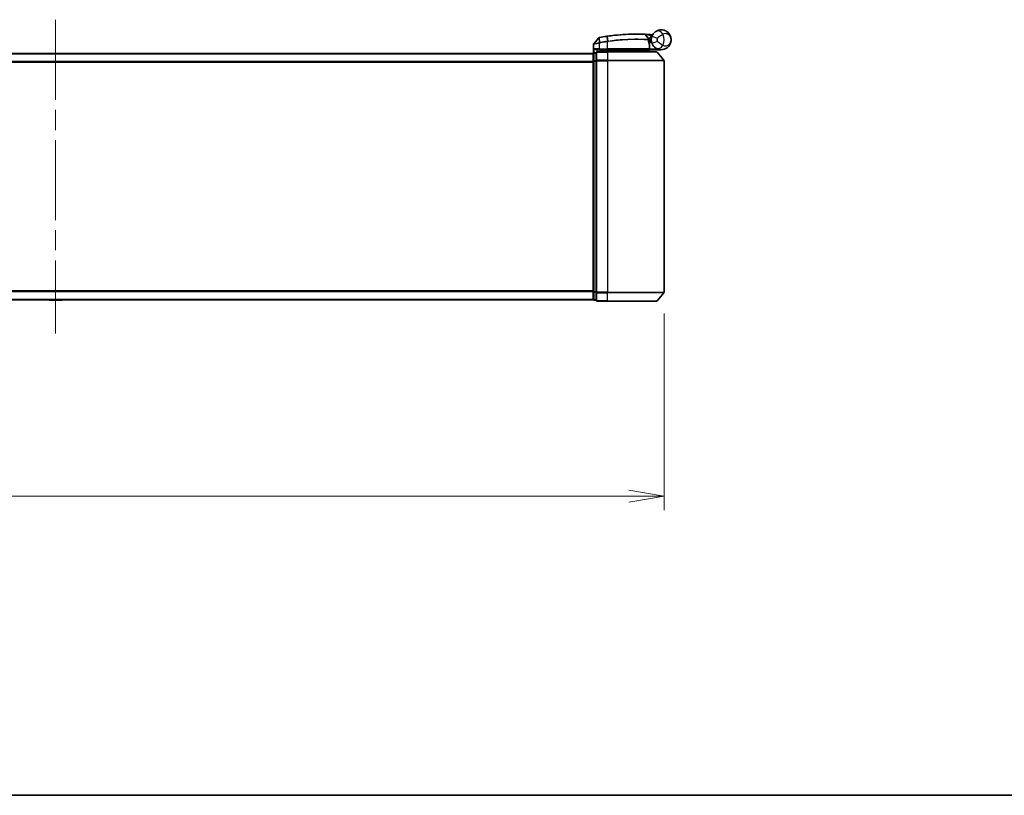
# Model space of a CAD drawing. Units: millimetres. Extents: x 72 to 10288, y 40 to 1726.
# Drawn here: x 2855 to 3203, y 40 to 314 of the extents above; entities that cross this region are included whole.
import ezdxf

# ---------------------------------------------------------------- set-up
doc = ezdxf.new("R2010")
doc.units = ezdxf.units.MM
doc.header["$LTSCALE"] = 5
doc.linetypes.add('CHAIN', pattern=[0.3543, 0.2362, -0.0295, 0.0591, -0.0295])
doc.layers.get('Defpoints').update_dxf_attribs({"lineweight": 25})
for name, color, linetype, lineweight in [('Border (ISO)', 7, 'Continuous', 35), ('Centerline (ISO)', 131, 'Continuous', 18), ('Dimension (ISO)', 7, 'Continuous', 18), ('Visible (ISO)', 7, 'Continuous', 35), ('Visible Narrow (ISO)', 7, 'Continuous', 25)]:
    doc.layers.add(name, color=color, linetype=linetype, lineweight=lineweight)
doc.styles.add('Note Text (TK)', font='MS PGothic.ttf')
doc.dimstyles.new('Default - Method 1b (TK)', dxfattribs={"dimscale": 5, "dimtxt": 2.5, "dimasz": 2.5, "dimexe": 1, "dimexo": 1.5, "dimgap": 1, "dimtad": 1, "dimrnd": 1e-08, "dimdsep": 46, "dimtxsty": 'Note Text (TK)', "dimblk": 'OPEN', "dimcen": 0.09, "dimdle": 5, "dimclrd": 100, "dimclre": 100, "dimclrt": 7, "dimadec": 1, "dimazin": 1, "dimtfac": 1, "dimtmove": 0, "dimatfit": 3, "dimldrblk": 'OPEN', "dimfxl": 1, "dimtolj": 1, "dimlwd": -1, "dimlwe": -1, "dimarcsym": 0})

# ---------------------------------------------------------------- blocks, each defined once
blk = doc.blocks.new('Borders tk図枠')
at = {"layer": 'Border (ISO)'}
blk.add_line((14.5, 8), (405.5, 8), dxfattribs=at)
blk = doc.blocks.new('_Open')
at = {"color": 0, "linetype": 'ByBlock', "lineweight": -2}
for p, q in [((-1, 0.167), (0, 0)), ((-1, -0.167), (0, 0)), ((0, 0), (-1, 0))]:
    blk.add_line(p, q, dxfattribs=at)
blk = doc.blocks.new('*D24')
at = {"layer": 'Defpoints', "color": 0}
for p in [(2652.41, 217.67), (3082.41, 217.67), (2652.41, 145.67)]:
    blk.add_point(p, dxfattribs=at)
at = {"layer": 'Dimension (ISO)', "color": 100}
for p, q in [((2652.41, 210.17), (2652.41, 140.67)), ((3082.41, 210.17), (3082.41, 140.67)), ((2652.41, 145.67), (2333.94, 145.67)), ((3069.91, 145.67), (2664.91, 145.67))]:
    blk.add_line(p, q, dxfattribs=at)
at = {"layer": 'Dimension (ISO)', "color": 100, "xscale": 12.5, "yscale": 12.5, "zscale": 12.5, "rotation": 180}
blk.add_blockref('_Open', (2652.41, 145.67), dxfattribs=at)
at = {"layer": 'Dimension (ISO)', "color": 100, "xscale": 12.5, "yscale": 12.5, "zscale": 12.5}
blk.add_blockref('_Open', (3082.41, 145.67), dxfattribs=at)
at = {"layer": 'Dimension (ISO)', "color": 7, "insert": (2338.94, 160.01), "char_height": 12.5, "attachment_point": 4, "style": 'Note Text (TK)'}
blk.add_mtext('\\A1;\\fMS PGothic|b0|i0;{\\H14.9400;430±0.}\\fSegoe UI|b0|i0;{\\H14.9400;8}\\fＭＳ Ｐゴシック|b0|i0; (\\fMS P????|b0|i0;{\\H14.9400;ケース外形}\\fＭＳ Ｐゴシック|b0|i0; / External)', dxfattribs=at)

msp = doc.modelspace()

# ---------------------------------------------------------------- linework, layer by layer
at = {"layer": 'Centerline (ISO)', "linetype": 'CHAIN', "ltscale": 23.990969}
msp.add_line((2867.41023, 313.95574), (2867.41023, 203.17297), dxfattribs=at)
at = {"layer": 'Visible (ISO)'}
for p, q in [((3059.20306, 307.48845), (3057.57726, 305.48446)), ((3075.69674, 308.70557), (3076.84656, 307.4865)), ((3077.08419, 306.76436), (3076.9114, 306.76436)), ((3076.93809, 306.36436), (3077.91023, 306.36436)), ((3077.91023, 305.86436), (3077.91023, 306.86436)), ((3057.51023, 302.18796), (3057.51023, 305.29546)), ((3058.71023, 303.36436), (3059.51023, 303.36436)), ((3062.41023, 303.36436), (3059.51023, 303.36436)), ((3059.81023, 302.56436), (3059.81023, 303.36436)), ((3060.31023, 303.36436), (3059.81023, 302.86436)), ((3059.81023, 302.86436), (3061.81023, 302.86436)), ((3062.41023, 302.86436), (3061.81023, 302.86436)), ((3062.41023, 303.36436), (3076.95946, 303.36436)), ((3062.41023, 302.86436), (3076.89282, 302.86436)), ((3076.89282, 302.86436), (3076.91023, 302.86436)), ((3076.91023, 302.86436), (3077.41023, 303.36436)), ((3076.91023, 302.86436), (3076.91023, 302.56436)), ((3077.91023, 305.86436), (3077.02275, 305.86436)), ((3077.25946, 303.66436), (3077.25946, 305.06696)), ((3081.41023, 303.36436), (3077.39389, 303.36436)), ((3057.41023, 302.06436), (2677.41023, 302.06436)), ((3057.41023, 302.06436), (3057.41023, 301.96436)), ((3057.41023, 301.96436), (3057.41023, 299.27472)), ((3057.41023, 299.27472), (3057.41023, 217.854)), ((3058.41023, 302.26436), (3057.71023, 302.26436)), ((3058.41023, 302.26436), (3058.41023, 299.45574)), ((3058.41023, 299.45574), (3058.41023, 217.67297)), ((3062.41023, 302.56436), (3058.71023, 302.56436)), ((3062.41023, 302.56436), (3079.76972, 302.56436)), ((3080.00018, 302.45641), (3082.34069, 299.6478)), ((3082.41023, 217.67297), (3082.41023, 299.45574)), ((3057.41023, 217.854), (3057.41023, 215.16436)), ((3058.41023, 217.67297), (3058.41023, 214.86436)), ((3080.00018, 214.6723), (3082.34069, 217.48091)), ((2677.41023, 215.06436), (3057.41023, 215.06436)), ((2865.10108, 214.95536), (2865.03023, 215.06436)), ((2865.26877, 214.86436), (2869.55169, 214.86436)), ((2869.71938, 214.95536), (2869.79023, 215.06436)), ((3057.41023, 215.16436), (3057.41023, 215.06436)), ((3057.71023, 214.86436), (3058.41023, 214.86436)), ((3058.71023, 214.56436), (3062.41023, 214.56436)), ((3079.76972, 214.56436), (3062.41023, 214.56436))]:
    msp.add_line(p, q, dxfattribs=at)
for centre, radius, start, end in [((3059.43603, 307.29944), 0.3, 101.0522334, 140.9481031), ((3072.51023, 240.36436), 68.5, 98.7094751, 100.9400052), ((3075.4785, 308.49973), 0.3, 43.3253897, 87.5055272), ((3076.62832, 307.28066), 0.3, 355.0245168, 43.3253897), ((3072.51023, 240.36436), 68.5, 85.2404764, 85.9155067), ((3081.41023, 306.86436), 3.5, 158.3342679, 201.6657321), ((3078.21883, 308.92711), 0.3, 265.2404764, 327.1234188), ((3057.81023, 305.29546), 0.3, 140.9481031, 180), ((3076.95946, 303.66436), 0.3, 270, 0), ((3076.95946, 305.06696), 0.3, 0, 21.9907347), ((3057.71023, 301.96436), 0.3, 90, 180), ((3058.71023, 302.26436), 0.3, 90, 180), ((3079.76972, 302.26436), 0.3, 39.8055711, 90), ((3082.11023, 299.45574), 0.3, 0, 39.8055711), ((3082.11023, 217.67297), 0.3, 320.1944289, 0), ((2865.26877, 215.06436), 0.2, 213.0238676, 270), ((2869.55169, 215.06436), 0.2, 270, 326.9761324), ((3057.71023, 215.16436), 0.3, 180, 270), ((3058.71023, 214.86436), 0.3, 180, 270), ((3079.76972, 214.86436), 0.3, 270, 320.1944289)]:
    msp.add_arc(centre, radius, start, end, dxfattribs=at)
for points, knots in [([(3078.15749, 308.15652), (3078.22488, 308.32615), (3078.30566, 308.49055), (3078.53099, 308.8714), (3078.68842, 309.07789), (3078.99153, 309.40231), (3079.13441, 309.52874), (3079.35053, 309.69609), (3079.42976, 309.75144), (3079.50233, 309.79862)], [-0.103735498, -0.103735498, -0.103735498, -0.103735498, -0.0802680891, -0.0802680891, -0.0464292469, -0.0464292469, -0.0178574027, -0.0178574027, 0, 0, 0, 0]), ([(3079.50233, 309.79862), (3080.10296, 310.18916), (3080.73899, 310.35138), (3081.73564, 310.37173), (3082.11685, 310.31174), (3082.46557, 310.20146), (3082.83998, 310.08305), (3083.18357, 309.90494), (3083.96679, 309.32852), (3084.3372, 308.86577), (3084.7982, 307.88355), (3084.91023, 307.37228), (3084.91023, 306.86436)], [1.0400839181, 1.0400839181, 1.0400839181, 1.0400839181, 1.1871201905, 1.1871201905, 1.2844156282, 1.2844156282, 1.2844156282, 1.388876366, 1.388876366, 1.5560135465, 1.5560135465, 1.708059124, 1.708059124, 1.708059124, 1.708059124]), ([(3059.37852, 307.59387), (3059.37852, 307.59387), (3059.37882, 307.59393), (3059.38019, 307.5942), (3059.38157, 307.59447), (3059.38497, 307.59513), (3059.38705, 307.59554), (3059.39291, 307.59668), (3059.39697, 307.59748), (3059.40547, 307.59913), (3059.4099, 307.6), (3059.41922, 307.60181), (3059.42411, 307.60276), (3059.43677, 307.60523), (3059.44483, 307.60679), (3059.46049, 307.60983), (3059.46802, 307.6113), (3059.47558, 307.61276)], [0, 0, 0, 0, 0.00069321753, 0.00069321753, 0.00180236557, 0.00180236557, 0.00296071078, 0.00296071078, 0.00475605936, 0.00475605936, 0.0064460604, 0.0064460604, 0.00814642651, 0.00814642651, 0.01074774233, 0.01074774233, 0.01306541122, 0.01306541122, 0.01306541122, 0.01306541122]), ([(3059.47558, 307.61276), (3059.48133, 307.61387), (3059.48709, 307.61499), (3059.49865, 307.61723), (3059.50444, 307.61835), (3059.51023, 307.61947)], [0, 0, 0, 0, 0.001761242681, 0.001761242681, 0.003522485361, 0.003522485361, 0.003522485361, 0.003522485361]), ([(3062.13766, 308.07447), (3062.18305, 308.08142), (3062.22844, 308.08833), (3062.31924, 308.10205), (3062.36464, 308.10887), (3062.41005, 308.11564)], [0, 0, 0, 0, 0.013713761, 0.013713761, 0.02742750211, 0.02742750211, 0.02742750211, 0.02742750211]), ([(3062.41005, 308.11564), (3063.25493, 308.24159), (3064.10218, 308.35154), (3066.26823, 308.59255), (3067.56392, 308.69597), (3070.22248, 308.84189), (3071.53039, 308.86545), (3073.72593, 308.86308), (3074.56832, 308.83506), (3075.33956, 308.80655), (3075.49155, 308.79945), (3075.49155, 308.79945)], [0.000002223, 0.000002223, 0.000002223, 0.000002223, 0.255143683, 0.255143683, 0.663373575, 0.663373575, 1.165343356, 1.165343356, 1.709247965, 1.709247965, 2.053021803, 2.053021803, 2.053021803, 2.053021803]), ([(3075.49155, 308.79945), (3075.49155, 308.79945), (3075.49734, 308.7992), (3075.52672, 308.79791), (3075.55896, 308.79649), (3075.65869, 308.79198), (3075.73357, 308.78853), (3075.91781, 308.77962), (3076.03038, 308.77395), (3076.33758, 308.7576), (3076.54279, 308.74588), (3076.96164, 308.71988), (3077.1756, 308.70563), (3077.38931, 308.69037)], [0, 0, 0, 0, 0.0176299606, 0.0176299606, 0.0458378975, 0.0458378975, 0.0825082155, 0.0825082155, 0.1242483983, 0.1242483983, 0.1891700862, 0.1891700862, 0.2531660476, 0.2531660476, 0.2531660476, 0.2531660476]), ([(3076.92718, 307.25464), (3076.92718, 307.25464), (3076.92351, 307.21778), (3076.91428, 307.06931), (3076.90868, 306.9577), (3076.91059, 306.80716)], [0, 0, 0, 0, 0.1920002439, 0.1920002439, 0.3840004877, 0.3840004877, 0.3840004877, 0.3840004877]), ([(3076.91059, 306.80716), (3076.91244, 306.66211), (3076.92153, 306.5184), (3076.97637, 306.00695), (3077.05322, 305.71696), (3077.1631, 305.37056), (3077.20308, 305.26486), (3077.23763, 305.1793)], [0.0946218189, 0.0946218189, 0.0946218189, 0.0946218189, 0.1411585969, 0.1411585969, 0.2725113387, 0.2725113387, 0.3546068023, 0.3546068023, 0.3546068023, 0.3546068023]), ([(3077.08419, 306.76436), (3077.14347, 306.76436), (3077.203, 306.7715), (3077.48514, 306.82929), (3077.70509, 306.94911), (3077.91322, 307.06287), (3077.91459, 307.06361), (3077.91595, 307.06436)], [0, 0, 0, 0, 0.0177838875, 0.0177838875, 0.08625434174, 0.08625434174, 0.08670525089, 0.08670525089, 0.08670525089, 0.08670525089]), ([(3084.91023, 306.86436), (3084.91023, 306.35643), (3084.7982, 305.84516), (3084.3372, 304.86294), (3083.96679, 304.40019), (3083.18357, 303.82377), (3082.83998, 303.64566), (3082.46557, 303.52725), (3082.11685, 303.41697), (3081.73564, 303.35698), (3080.73899, 303.37733), (3080.10296, 303.53955), (3079.50233, 303.93009)], [-0.0014582671, -0.0014582671, -0.0014582671, -0.0014582671, 0.1505873104, 0.1505873104, 0.3177244909, 0.3177244909, 0.4221852287, 0.4221852287, 0.4221852287, 0.5194806664, 0.5194806664, 0.6665169387, 0.6665169387, 0.6665169387, 0.6665169387]), ([(3057.77818, 303.66436), (3057.77916, 303.66359), (3057.78015, 303.66283), (3057.85058, 303.60883), (3057.94421, 303.55578), (3058.16457, 303.46279), (3058.28384, 303.4247), (3058.48767, 303.38143), (3058.56791, 303.37013), (3058.6442, 303.36607)], [-0.0006324539, -0.0006324539, -0.0006324539, -0.0006324539, 0, 0, 0.0442272577, 0.0442272577, 0.0864303576, 0.0864303576, 0.1146046687, 0.1146046687, 0.1146046687, 0.1146046687]), ([(3076.672, 303.06756), (3076.69963, 303.04001), (3076.72726, 303.01298), (3076.7794, 302.96298), (3076.80341, 302.94047), (3076.84452, 302.90291), (3076.86123, 302.88821), (3076.88431, 302.86911), (3076.891, 302.86436), (3076.89282, 302.86436)], [0, 0, 0, 0, 0.01170617246, 0.01170617246, 0.0234220657, 0.0234220657, 0.03515159946, 0.03515159946, 0.04624501413, 0.04624501413, 0.04624501413, 0.04624501413]), ([(3077.39358, 303.36452), (3077.39308, 303.36574), (3077.38986, 303.37352), (3077.37822, 303.40163), (3077.36973, 303.42215), (3077.34799, 303.47468), (3077.33461, 303.507), (3077.30431, 303.58021), (3077.28739, 303.62108), (3077.27008, 303.66293), (3077.26978, 303.66364), (3077.26949, 303.66436)], [0, 0, 0, 0, 0.01089135353, 0.01089135353, 0.0222687221, 0.0222687221, 0.03459527741, 0.03459527741, 0.04790809356, 0.04790809356, 0.04813901946, 0.04813901946, 0.04813901946, 0.04813901946]), ([(3079.50233, 303.93009), (3079.42976, 303.97728), (3079.35053, 304.03262), (3079.13441, 304.19997), (3078.99153, 304.3264), (3078.68842, 304.65082), (3078.53099, 304.85731), (3078.30566, 305.23816), (3078.22488, 305.40256), (3078.15749, 305.57219)], [0, 0, 0, 0, 0.0178574027, 0.0178574027, 0.0464292469, 0.0464292469, 0.0802680891, 0.0802680891, 0.103735498, 0.103735498, 0.103735498, 0.103735498])]:
    msp.add_open_spline(points, degree=3, knots=knots, dxfattribs=at)
for points in [[(3058.6442, 303.36607), (3058.6669, 303.36485), (3058.68914, 303.36436), (3058.71023, 303.36436)], [(3077.39389, 303.36436), (3077.39374, 303.36437), (3077.39364, 303.36442), (3077.39358, 303.36452)]]:
    msp.add_open_spline(points, degree=3, dxfattribs=at)
msp.add_rational_spline([(3076.672, 303.06756), (3076.52168, 303.21752), (3076.37447, 303.36436)], [1.00193164479, 1.00196945404, 1.00189648125], degree=2, dxfattribs=at)
at = {"layer": 'Visible Narrow (ISO)'}
for p, q in [((3059.46638, 307.52308), (3059.50798, 305.87464)), ((3059.5269, 307.5332), (3059.51023, 307.61947)), ((3059.83516, 305.93845), (3059.5269, 307.5332)), ((3062.15097, 307.98762), (3062.13766, 308.07447)), ((3062.15097, 307.98762), (3062.39692, 306.38209)), ((3062.41023, 306.16951), (3062.37805, 306.37919)), ((3062.41023, 303.66436), (3062.41023, 306.16951)), ((3062.66263, 306.42256), (3062.4232, 308.02862)), ((3077.36794, 308.39113), (3077.38931, 308.69037)), ((3077.36794, 308.39113), (3078.01318, 307.70703)), ((3078.15749, 308.15652), (3080.0162, 307.41814)), ((3080.0162, 306.31057), (3078.15749, 305.57219)), ((3059.51023, 303.66436), (3057.77818, 303.66436)), ((3057.77818, 302.26436), (3057.77818, 303.66436)), ((3058.6442, 303.36607), (3058.6442, 302.557)), ((3059.51023, 305.65817), (3059.46452, 305.86612)), ((3059.50798, 305.87464), (3059.549, 305.66625)), ((3059.51023, 305.65817), (3059.51023, 303.66436)), ((3059.51023, 303.66436), (3059.51023, 303.36436)), ((3059.51023, 303.66436), (3062.41023, 303.66436)), ((3059.83516, 305.93845), (3059.87542, 305.73017)), ((3060.01023, 303.06436), (3060.01023, 303.36436)), ((3061.81023, 303.36436), (3061.81023, 302.86436)), ((3061.81023, 302.86436), (3061.81023, 302.56436)), ((3062.41023, 303.66436), (3062.41023, 303.36436)), ((3077.25638, 303.66436), (3062.41023, 303.66436)), ((3062.41023, 303.36436), (3062.41023, 302.86436)), ((3062.41023, 302.56436), (3062.41023, 302.86436)), ((3077.25638, 303.66436), (3077.25638, 305.06696)), ((3077.25638, 305.06696), (3077.25946, 305.06696)), ((3077.25946, 303.66436), (3077.25638, 303.66436)), ((3077.25928, 303.65416), (3077.26949, 303.66436)), ((3077.26949, 303.66436), (3079.99248, 303.66436)), ((3077.39341, 303.36436), (3077.39358, 303.36452)), ((2677.41023, 301.95641), (3057.41023, 301.95641)), ((3057.41023, 299.27472), (3057.71023, 299.27472)), ((3057.71023, 302.26436), (3057.71023, 302.15641)), ((3057.71023, 302.15641), (3058.41023, 302.15641)), ((3057.71023, 299.46677), (3057.71023, 302.15641)), ((3058.41023, 299.46677), (3057.71023, 299.46677)), ((3057.71023, 299.46677), (3057.71023, 299.27472)), ((3057.71023, 299.27472), (3058.41023, 299.27472)), ((3057.71023, 217.854), (3057.71023, 299.27472)), ((3058.41023, 299.45574), (3058.71023, 299.45574)), ((3058.71023, 302.56436), (3058.71023, 302.45641)), ((3058.71023, 302.45641), (3062.41023, 302.45641)), ((3058.71023, 299.6478), (3058.71023, 302.45641)), ((3062.41023, 299.6478), (3058.71023, 299.6478)), ((3058.71023, 299.6478), (3058.71023, 299.45574)), ((3058.71023, 299.45574), (3062.41023, 299.45574)), ((3058.71023, 217.67297), (3058.71023, 299.45574)), ((3062.41023, 302.45641), (3062.41023, 302.56436)), ((3080.00018, 302.45641), (3062.41023, 302.45641)), ((3062.41023, 302.45641), (3062.41023, 299.6478)), ((3062.41023, 299.6478), (3062.41023, 299.45574)), ((3062.41023, 299.6478), (3082.34069, 299.6478)), ((3082.41023, 299.45574), (3062.41023, 299.45574)), ((3062.41023, 299.45574), (3062.41023, 217.67297)), ((3057.41023, 299.1478), (2677.41023, 299.1478)), ((2677.41023, 298.95574), (3057.41023, 298.95574)), ((3057.41023, 218.17297), (2677.41023, 218.17297)), ((2677.41023, 217.98091), (3057.41023, 217.98091)), ((3057.71023, 217.854), (3057.41023, 217.854)), ((3058.41023, 217.854), (3057.71023, 217.854)), ((3057.71023, 217.854), (3057.71023, 217.66194)), ((3057.71023, 217.66194), (3058.41023, 217.66194)), ((3057.71023, 214.9723), (3057.71023, 217.66194)), ((3058.71023, 217.67297), (3058.41023, 217.67297)), ((3062.41023, 217.67297), (3058.71023, 217.67297)), ((3058.71023, 217.67297), (3058.71023, 217.48091)), ((3058.71023, 217.48091), (3062.41023, 217.48091)), ((3058.71023, 214.6723), (3058.71023, 217.48091)), ((3062.41023, 217.48091), (3062.41023, 217.67297)), ((3062.41023, 217.67297), (3082.41023, 217.67297)), ((3082.34069, 217.48091), (3062.41023, 217.48091)), ((3062.41023, 214.6723), (3062.41023, 217.48091)), ((3057.41023, 215.1723), (2677.41023, 215.1723)), ((2865.10108, 214.95536), (2869.71938, 214.95536)), ((3058.41023, 214.9723), (3057.71023, 214.9723)), ((3057.71023, 214.9723), (3057.71023, 214.86436)), ((3062.41023, 214.6723), (3058.71023, 214.6723)), ((3058.71023, 214.6723), (3058.71023, 214.56436)), ((3062.41023, 214.6723), (3062.41023, 214.56436)), ((3062.41023, 214.6723), (3080.00018, 214.6723))]:
    msp.add_line(p, q, dxfattribs=at)
for centre, radius, start, end in [((3072.51023, 240.36436), 68.41213, 98.7094751, 100.9400052), ((3072.51023, 240.36436), 66.78787, 98.7258582, 100.9400052), ((3072.51023, 240.36436), 66.57574, 98.7258582, 100.9400052), ((3072.51023, 240.36436), 68.2, 85.1897711, 85.9155067), ((3081.41023, 306.86436), 1.5, 158.3342679, 201.6657321), ((3077.91023, 306.86436), 2.17756, 345.2670241, 14.7329759), ((3077.91023, 306.86436), 4.53232, 334.8816418, 25.1183582)]:
    msp.add_arc(centre, radius, start, end, dxfattribs=at)
for centre, major_axis, ratio, start_param, end_param in [((3080.59256, 308.1219), (-1.09023, 1.67672), 0.782022626, 4.604103572, 6.283185307), ((3059.53267, 307.31824), (-0.05709, 0.29452), 0.123983668, 0.000000007, 0.777937613), ((3062.42904, 306.17241), (-0.0458, 0.29648), 0.001264911, 4.71219357, 5.497786344), ((3062.45429, 307.81892), (-0.04423, 0.29672), 0.000835839, 5.497134715, 6.283185307), ((3062.69038, 306.21237), (-0.04487, 0.29663), 0.01884343, 4.709538492, 5.497026978), ((3076.61062, 306.80335), (-0.01906, -0.29939), 0.965881976, 1.632212637, 2.392720985), ((3076.61062, 306.80335), (0.29998, 0.00381), 0.968007874, 0, 0.779170303), ((3076.61062, 306.80335), (0.29998, 0.00381), 0.04744214, 6.021420629, 6.283185561), ((3076.95946, 303.66436), (0, -0.3), 0.989743319, 0, 1.570796327), ((3076.95946, 305.06696), (0.27817, 0.11234), 0.933081715, 5.874726254, 6.283185307), ((3080.59256, 305.60681), (-1.09023, -1.67672), 0.782022626, 0, 1.679081735), ((3057.71023, 301.96436), (-0.3, 0), 0.6401844, 4.712388981, 6.283185307), ((3057.71023, 299.27472), (-0.3, 0), 0.6401844, 4.71238898, 6.283185306), ((3058.71023, 302.26436), (-0.3, 0), 0.6401844, 4.712388981, 6.283185307), ((3058.71023, 299.45574), (-0.3, 0), 0.6401844, 4.71238898, 6.283185306), ((3057.71023, 217.854), (-0.3, 0), 0.6401844, 0, 1.570796326), ((3058.71023, 217.67297), (-0.3, 0), 0.6401844, 0, 1.570796326), ((3057.71023, 215.16436), (-0.3, 0), 0.6401844, 0.000000001, 1.570796327), ((3058.71023, 214.86436), (-0.3, 0), 0.6401844, 0.000000001, 1.570796327)]:
    msp.add_ellipse(centre, major_axis=major_axis, ratio=ratio, start_param=start_param, end_param=end_param, dxfattribs=at)
for points, knots in [([(3059.46638, 307.52308), (3059.44822, 307.5206), (3059.43032, 307.51814), (3059.3931, 307.51304), (3059.37388, 307.51042), (3059.34308, 307.50624), (3059.331, 307.50462), (3059.30733, 307.50145), (3059.29573, 307.49992), (3059.27232, 307.49686), (3059.26048, 307.49535), (3059.24137, 307.49296), (3059.23401, 307.49205), (3059.22023, 307.4904), (3059.21352, 307.48962), (3059.20534, 307.4887), (3059.20306, 307.48845), (3059.20306, 307.48845)], [-0.01306541122, -0.01306541122, -0.01306541122, -0.01306541122, -0.01074774233, -0.01074774233, -0.00814642651, -0.00814642651, -0.0064460604, -0.0064460604, -0.00475605936, -0.00475605936, -0.00296071078, -0.00296071078, -0.00180236557, -0.00180236557, -0.00069321753, -0.00069321753, 0, 0, 0, 0]), ([(3059.5269, 307.5332), (3059.51671, 307.53123), (3059.50651, 307.52939), (3059.48627, 307.52601), (3059.47624, 307.52446), (3059.46638, 307.52308)], [-0.003522485361, -0.003522485361, -0.003522485361, -0.003522485361, -0.001761242681, -0.001761242681, 0, 0, 0, 0]), ([(3062.4232, 308.02862), (3062.37781, 308.0219), (3062.33243, 308.01512), (3062.24169, 308.00146), (3062.19632, 307.99457), (3062.15097, 307.98762)], [-0.02742750211, -0.02742750211, -0.02742750211, -0.02742750211, -0.013713761, -0.013713761, 0, 0, 0, 0]), ([(3062.37805, 306.37919), (3062.38119, 306.37967), (3062.38434, 306.38015), (3062.39063, 306.38112), (3062.39378, 306.38161), (3062.39692, 306.38209)], [-0.001903653463, -0.001903653463, -0.001903653463, -0.001903653463, -0.000951826731, -0.000951826731, 0, 0, 0, 0]), ([(3062.39692, 306.38209), (3062.44119, 306.38893), (3062.48547, 306.39572), (3062.57404, 306.40921), (3062.61833, 306.41591), (3062.66263, 306.42256)], [-0.02644097418, -0.02644097418, -0.02644097418, -0.02644097418, -0.01322110982, -0.01322110982, 0, 0, 0, 0]), ([(3062.42943, 306.17241), (3062.42623, 306.17192), (3062.42303, 306.17144), (3062.41663, 306.17048), (3062.41343, 306.16999), (3062.41023, 306.16951)], [0, 0, 0, 0, 0.000951826731, 0.000951826731, 0.001903653463, 0.001903653463, 0.001903653463, 0.001903653463]), ([(3075.69674, 308.70557), (3075.69674, 308.70557), (3075.5428, 308.71299), (3074.76143, 308.74296), (3073.90787, 308.77256), (3071.68136, 308.77802), (3070.35428, 308.75594), (3067.65544, 308.61136), (3066.33972, 308.50802), (3064.14061, 308.26603), (3063.28055, 308.15544), (3062.4232, 308.02862)], [-2.053021803, -2.053021803, -2.053021803, -2.053021803, -1.709247965, -1.709247965, -1.165343356, -1.165343356, -0.663373575, -0.663373575, -0.255143683, -0.255143683, 0, 0, 0, 0]), ([(3062.69609, 306.21237), (3062.65165, 306.20578), (3062.6072, 306.19915), (3062.51831, 306.18583), (3062.47387, 306.17914), (3062.42943, 306.17241)], [0.00000208842, 0.00000208842, 0.00000208842, 0.00000208842, 0.01322110982, 0.01322110982, 0.02644097418, 0.02644097418, 0.02644097418, 0.02644097418]), ([(3062.66263, 306.42256), (3064.57268, 306.7093), (3066.49003, 306.90776), (3070.10544, 307.13721), (3071.78897, 307.16354), (3074.24271, 307.13654), (3075.13491, 307.10161), (3076.23406, 307.0468), (3076.57283, 307.02615), (3076.82145, 307.01011)], [-1.900322423, -1.900322423, -1.900322423, -1.900322423, -1.330685994, -1.330685994, -0.739269997, -0.739269997, -0.284334614, -0.284334614, 0, 0, 0, 0]), ([(3076.90042, 306.80335), (3076.65046, 306.81895), (3076.3099, 306.83902), (3075.20535, 306.89206), (3074.30909, 306.92568), (3071.84604, 306.95), (3070.15744, 306.92248), (3066.53299, 306.69332), (3064.6115, 306.49633), (3062.69609, 306.21237)], [0, 0, 0, 0, 0.284334614, 0.284334614, 0.739269997, 0.739269997, 1.330685994, 1.330685994, 1.900322423, 1.900322423, 1.900322423, 1.900322423]), ([(3077.36794, 308.39113), (3077.1794, 308.42919), (3076.99076, 308.46637), (3076.62169, 308.53748), (3076.44099, 308.57141), (3076.17062, 308.62115), (3076.07157, 308.63909), (3075.90952, 308.66813), (3075.84368, 308.67978), (3075.75599, 308.69522), (3075.72765, 308.70017), (3075.70182, 308.70469), (3075.69674, 308.70557), (3075.69674, 308.70557)], [-0.2531660476, -0.2531660476, -0.2531660476, -0.2531660476, -0.1891700862, -0.1891700862, -0.1242483983, -0.1242483983, -0.0825082155, -0.0825082155, -0.0458378975, -0.0458378975, -0.0176299606, -0.0176299606, 0, 0, 0, 0]), ([(3076.82145, 307.01011), (3076.82169, 307.17041), (3076.82955, 307.28922), (3076.84196, 307.44727), (3076.84656, 307.4865), (3076.84656, 307.4865)], [-0.3840004877, -0.3840004877, -0.3840004877, -0.3840004877, -0.1920002439, -0.1920002439, 0, 0, 0, 0]), ([(3076.84656, 307.4865), (3076.84656, 307.4865), (3076.85946, 307.48951), (3076.92483, 307.50455), (3076.99651, 307.52092), (3077.21347, 307.56773), (3077.37475, 307.60084), (3077.69823, 307.65928), (3077.85539, 307.68495), (3078.01318, 307.70703)], [0, 0, 0, 0, 0.0336938474, 0.0336938474, 0.0876040033, 0.0876040033, 0.1576872059, 0.1576872059, 0.2154231708, 0.2154231708, 0.2154231708, 0.2154231708]), ([(3077.25638, 305.06696), (3077.21877, 305.15823), (3077.17526, 305.27098), (3077.05566, 305.64047), (3076.97201, 305.94979), (3076.91232, 306.49534), (3076.90243, 306.64864), (3076.90042, 306.80335)], [-0.3546068023, -0.3546068023, -0.3546068023, -0.3546068023, -0.2725113387, -0.2725113387, -0.1411585969, -0.1411585969, -0.0946218189, -0.0946218189, -0.0946218189, -0.0946218189]), ([(3076.91414, 307.05186), (3076.91414, 307.05186), (3076.92923, 307.05199), (3077.00597, 307.05271), (3077.09048, 307.0535), (3077.34892, 307.05627), (3077.54213, 307.05853), (3077.80283, 307.06248), (3077.85939, 307.06339), (3077.91595, 307.06436)], [-0.2446856663, -0.2446856663, -0.2446856663, -0.2446856663, -0.2057359417, -0.2057359417, -0.1434163823, -0.1434163823, -0.0624009552, -0.0624009552, -0.0403643036, -0.0403643036, -0.0403643036, -0.0403643036]), ([(3078.01318, 307.70703), (3077.86486, 307.64882), (3077.71806, 307.58953), (3077.41676, 307.4653), (3077.26714, 307.40178), (3077.06602, 307.31531), (3076.99965, 307.28634), (3076.93913, 307.25988), (3076.92718, 307.25464), (3076.92718, 307.25464)], [-0.2154231708, -0.2154231708, -0.2154231708, -0.2154231708, -0.1576872059, -0.1576872059, -0.0876040033, -0.0876040033, -0.0336938474, -0.0336938474, 0, 0, 0, 0]), ([(3078.31928, 308.50652), (3078.30814, 308.51711), (3078.29751, 308.52727), (3078.26207, 308.56133), (3078.24055, 308.5823), (3078.21242, 308.60988), (3078.20358, 308.61861), (3078.1955, 308.6266), (3078.19394, 308.62815), (3078.19394, 308.62815)], [-0.05514829248, -0.05514829248, -0.05514829248, -0.05514829248, -0.04692962869, -0.04692962869, -0.02607201594, -0.02607201594, -0.01002769844, -0.01002769844, 0, 0, 0, 0]), ([(3082.01394, 308.78828), (3081.91744, 308.73441), (3081.81108, 308.67287), (3081.51625, 308.49464), (3081.31676, 308.36658), (3080.87675, 308.06754), (3080.63642, 307.8941), (3080.272, 307.62052), (3080.13486, 307.51445), (3080.0162, 307.41814)], [0, 0, 0, 0, 0.0178574027, 0.0178574027, 0.0464292469, 0.0464292469, 0.0802680891, 0.0802680891, 0.103735498, 0.103735498, 0.103735498, 0.103735498]), ([(3080.0162, 306.31057), (3080.13486, 306.21426), (3080.272, 306.10819), (3080.63642, 305.83461), (3080.87675, 305.66117), (3081.31676, 305.36213), (3081.51625, 305.23407), (3081.81108, 305.05584), (3081.91744, 304.9943), (3082.01394, 304.94043)], [-0.103735498, -0.103735498, -0.103735498, -0.103735498, -0.0802680891, -0.0802680891, -0.0464292469, -0.0464292469, -0.0178574027, -0.0178574027, 0, 0, 0, 0]), ([(3084.91023, 306.86436), (3084.91023, 307.16911), (3084.84935, 307.47588), (3084.59895, 308.07038), (3084.39776, 308.35373), (3083.97321, 308.71837), (3083.78713, 308.83476), (3083.58497, 308.91783), (3083.39668, 308.99521), (3083.1913, 309.04484), (3082.65798, 309.0713), (3082.31994, 309.00316), (3082.01394, 308.78828)], [-1.708059124, -1.708059124, -1.708059124, -1.708059124, -1.5560135465, -1.5560135465, -1.388876366, -1.388876366, -1.2844156282, -1.2844156282, -1.2844156282, -1.1871201905, -1.1871201905, -1.0400839181, -1.0400839181, -1.0400839181, -1.0400839181]), ([(3082.01394, 304.94043), (3082.31994, 304.72555), (3082.65798, 304.65741), (3083.1913, 304.68387), (3083.39668, 304.7335), (3083.58497, 304.81088), (3083.78713, 304.89395), (3083.97321, 305.01034), (3084.39776, 305.37498), (3084.59895, 305.65833), (3084.84935, 306.25283), (3084.91023, 306.5596), (3084.91023, 306.86436)], [-0.6665169387, -0.6665169387, -0.6665169387, -0.6665169387, -0.5194806664, -0.5194806664, -0.4221852287, -0.4221852287, -0.4221852287, -0.3177244909, -0.3177244909, -0.1505873104, -0.1505873104, 0.0014582671, 0.0014582671, 0.0014582671, 0.0014582671]), ([(3059.51023, 305.65817), (3059.37119, 305.6322), (3059.23213, 305.60635), (3058.70604, 305.5091), (3058.34028, 305.44284), (3057.84821, 305.35488), (3057.68642, 305.32639), (3057.53925, 305.30053), (3057.51023, 305.29546), (3057.51023, 305.29546)], [0, 0, 0, 0, 0.0362998598, 0.0362998598, 0.1401978456, 0.1401978456, 0.2201193732, 0.2201193732, 0.2700703279, 0.2700703279, 0.2700703279, 0.2700703279]), ([(3057.57726, 305.48446), (3057.57726, 305.48446), (3057.60449, 305.48981), (3057.74262, 305.51704), (3057.89446, 305.54704), (3058.3571, 305.63959), (3058.70144, 305.70926), (3059.20002, 305.81156), (3059.3321, 305.83877), (3059.46452, 305.86612)], [-0.2700703279, -0.2700703279, -0.2700703279, -0.2700703279, -0.2201193732, -0.2201193732, -0.1401978456, -0.1401978456, -0.0362998598, -0.0362998598, 0, 0, 0, 0]), ([(3059.46452, 305.86612), (3059.47175, 305.86761), (3059.47898, 305.86906), (3059.49347, 305.87191), (3059.50072, 305.87329), (3059.50798, 305.87464)], [-0.003960021753, -0.003960021753, -0.003960021753, -0.003960021753, -0.001980010876, -0.001980010876, 0, 0, 0, 0]), ([(3059.50798, 305.87464), (3059.56339, 305.88548), (3059.61895, 305.89637), (3059.72806, 305.91768), (3059.7816, 305.9281), (3059.83516, 305.93845)], [-0.03326218987, -0.03326218987, -0.03326218987, -0.03326218987, -0.01629752221, -0.01629752221, 0, 0, 0, 0]), ([(3059.549, 305.66625), (3059.54252, 305.66498), (3059.53605, 305.66367), (3059.52313, 305.66097), (3059.51667, 305.65959), (3059.51023, 305.65817)], [0, 0, 0, 0, 0.001980010876, 0.001980010876, 0.003960021753, 0.003960021753, 0.003960021753, 0.003960021753]), ([(3059.87542, 305.73017), (3059.82208, 305.71986), (3059.76876, 305.70947), (3059.65996, 305.68812), (3059.60448, 305.67717), (3059.549, 305.66625)], [0, 0, 0, 0, 0.01629752221, 0.01629752221, 0.03326218987, 0.03326218987, 0.03326218987, 0.03326218987]), ([(3077.39341, 303.36436), (3077.32484, 303.29586), (3077.25626, 303.22736), (3077.18768, 303.15887), (3077.0894, 303.06069), (3076.99111, 302.96252), (3076.89282, 302.86436)], [-0.14322333816, -0.14322333816, -0.14322333816, -0.14322333816, -0.11414628037, -0.11414628037, -0.11414628037, -0.07247158187, -0.07247158187, -0.07247158187, -0.07247158187])]:
    msp.add_open_spline(points, degree=3, knots=knots, dxfattribs=at)
msp.add_open_spline([(3076.672, 303.06756), (3076.77111, 303.16655), (3076.87021, 303.26553), (3076.96931, 303.36452)], degree=3, dxfattribs=at)

# ---------------------------------------------------------------- block references
at = {"xscale": 6, "yscale": 6, "zscale": 6}
msp.add_blockref('Borders tk図枠', (1950.5, -8), dxfattribs=at)

# ---------------------------------------------------------------- dimensions: what is measured, and where the dimension line sits
at = {"layer": 'Dimension (ISO)', "color": 100}
dim = msp.add_linear_dim(base=(2652.41023, 145.67297), p1=(3082.41023, 217.67297), p2=(2652.41023, 217.67297), text='\\fMS PGothic|b0|i0;{\\H14.9400;<>±0.}\\fSegoe UI|b0|i0;{\\H14.9400;8}\\fＭＳ Ｐゴシック|b0|i0; (\\fMS P????|b0|i0;{\\H14.9400;ケース外形}\\fＭＳ Ｐゴシック|b0|i0; / External)', dimstyle='Default - Method 1b (TK)', override={"dimgap": 1, "dimdec": 0, "dimtol": 0, "dimlim": 0, "dimtp": 0, "dimtm": 0, "dimtdec": 0, "dimtofl": 0, "dimatfit": 2}, dxfattribs=at)
dim.commit()
dim.dimension.update_dxf_attribs({"geometry": '*D24', "text_midpoint": (2480.26801, 145.67297), "dimtype": 160})

doc.saveas('drawing.dxf')
